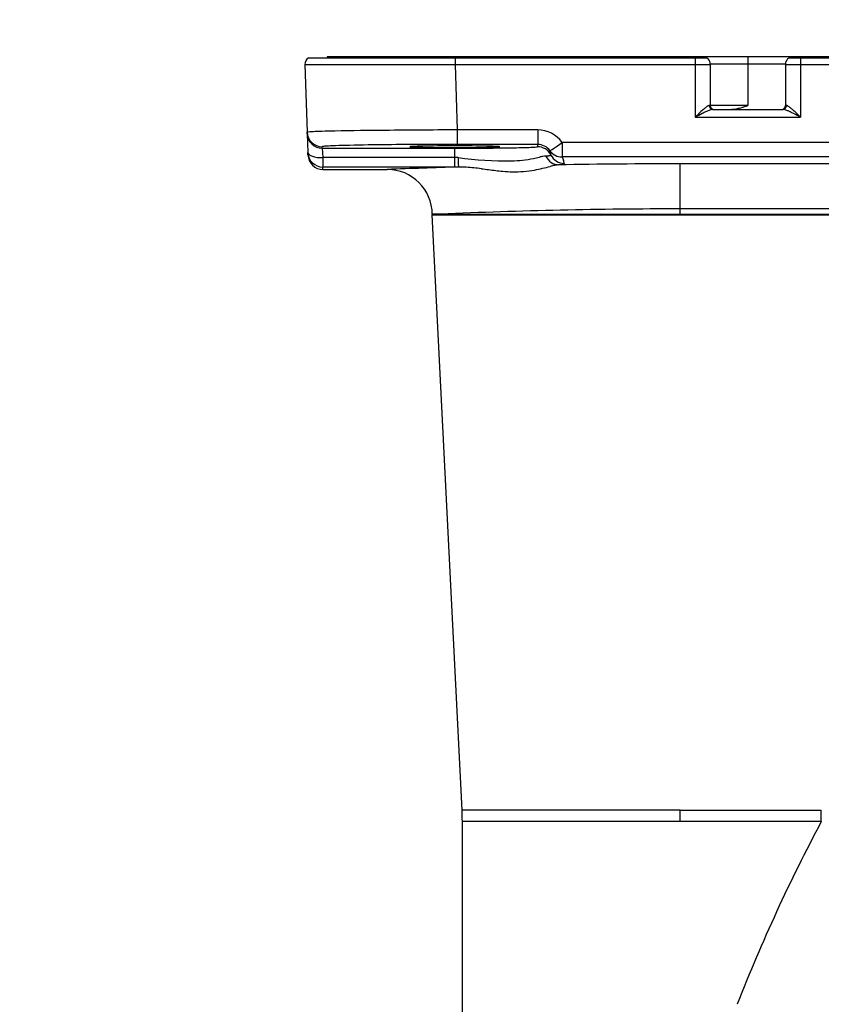
# Model space of a CAD drawing. Units: millimetres. Extents: x 1351 to 1487, y 151 to 269.
# Drawn here: x 1420 to 1427, y 246 to 255 of the extents above; entities that cross this region are included whole.
import ezdxf

# ---------------------------------------------------------------- set-up
doc = ezdxf.new("R2010")
doc.units = ezdxf.units.MM
doc.layers.add('GAIKEI', color=7, linetype='Continuous')
doc.layers.add('SUNPO', color=3, linetype='Continuous')
doc.styles.get("Standard").update_dxf_attribs({"font": 'monotxt.shx', "bigfont": 'bigfont.shx'})
doc.dimstyles.get("Standard").update_dxf_attribs({"dimscale": 0, "dimtxt": 2.5, "dimasz": 2.5, "dimexe": 1.25, "dimexo": 2, "dimtad": 1, "dimdec": 8, "dimtxsty": 'Standard', "dimblk": 'OPEN30', "dimcen": 2.5, "dimadec": 8, "dimazin": 2, "dimtfac": 1, "dimtdec": 8, "dimtmove": 0, "dimatfit": 3, "dimldrblk": 'OPEN30', "dimfxl": 1, "dimfrac": 2, "dimarcsym": 0})

# ---------------------------------------------------------------- blocks, each defined once
blk = doc.blocks.new('_Open30')
at = {"color": 0, "linetype": 'ByBlock', "lineweight": -2}
for p, q in [((-1, 0.2679), (0, 0)), ((0, 0), (-1, -0.2679)), ((0, 0), (-1, 0))]:
    blk.add_line(p, q, dxfattribs=at)
blk = doc.blocks.new('*D2')
at = {"layer": 'Defpoints', "color": 0, "transparency": 16777216}
for p in [(1436.8668, 254.2236), (1419.6665, 230.0188), (1436.8668, 217.779)]:
    blk.add_point(p, dxfattribs=at)
at = {"layer": 'SUNPO', "color": 0, "lineweight": -2, "transparency": 16777216}
for p, q in [((1436.8668, 252.2236), (1436.8668, 216.529)), ((1419.6665, 228.0188), (1419.6665, 216.529)), ((1422.1665, 217.779), (1434.3668, 217.779))]:
    blk.add_line(p, q, dxfattribs=at)
at = {"layer": 'SUNPO', "color": 0, "lineweight": -2, "transparency": 16777216, "xscale": 2.5, "yscale": 2.5, "zscale": 2.5, "rotation": 180}
blk.add_blockref('_Open30', (1419.6665, 217.779), dxfattribs=at)
at = {"layer": 'SUNPO', "color": 0, "lineweight": -2, "transparency": 16777216, "xscale": 2.5, "yscale": 2.5, "zscale": 2.5}
blk.add_blockref('_Open30', (1436.8668, 217.779), dxfattribs=at)
at = {"layer": 'SUNPO', "color": 0, "transparency": 16777216, "insert": (1428.2667, 219.529), "char_height": 2.5, "attachment_point": 5}
blk.add_mtext('(258)', dxfattribs=at)
blk = doc.blocks.new('*D5')
at = {"layer": 'Defpoints', "color": 0, "transparency": 16777216}
for p in [(1436.8668, 258.2926), (1422.1977, 254.2236), (1436.8668, 254.2236)]:
    blk.add_point(p, dxfattribs=at)
at = {"layer": 'SUNPO', "color": 0, "lineweight": -2, "transparency": 16777216}
for p, q in [((1422.1977, 256.2236), (1422.1977, 259.5426)), ((1436.8668, 256.2236), (1436.8668, 259.5426)), ((1424.6977, 258.2926), (1434.3668, 258.2926))]:
    blk.add_line(p, q, dxfattribs=at)
at = {"layer": 'SUNPO', "color": 0, "lineweight": -2, "transparency": 16777216, "xscale": 2.5, "yscale": 2.5, "zscale": 2.5, "rotation": 180}
blk.add_blockref('_Open30', (1422.1977, 258.2926), dxfattribs=at)
at = {"layer": 'SUNPO', "color": 0, "lineweight": -2, "transparency": 16777216, "xscale": 2.5, "yscale": 2.5, "zscale": 2.5}
blk.add_blockref('_Open30', (1436.8668, 258.2926), dxfattribs=at)
at = {"layer": 'SUNPO', "color": 0, "transparency": 16777216, "insert": (1429.5323, 260.1676), "char_height": 2.5, "attachment_point": 5}
blk.add_mtext('220', dxfattribs=at)

msp = doc.modelspace()

# ---------------------------------------------------------------- linework, layer by layer
at = {"layer": 'GAIKEI', "color": 7}
for p, q in [((1422.2291775, 254.28258581), (1425.76548369, 254.28258581)), ((1422.39534416, 254.29259082), (1422.39534416, 254.28258581)), ((1436.80018758, 254.29259082), (1422.39534416, 254.29259082)), ((1423.50945589, 254.29259082), (1423.50945589, 254.28258581)), ((1426.49561151, 254.28258581), (1429.16718683, 254.28258581)), ((1422.19765445, 254.22356299), (1422.21864909, 253.62235585)), ((1422.21908538, 253.60986213), (1422.22494011, 253.44220432)), ((1431.46655252, 253.34223087), (1425.53024705, 253.34223087)), ((1422.35900523, 253.2920899), (1422.92894465, 253.2920899)), ((1423.59344868, 247.60581601), (1423.32929936, 252.88880218)), ((1423.59594526, 236.4191013), (1423.59594526, 247.50589078))]:
    msp.add_line(p, q, dxfattribs=at)
at = {"layer": 'GAIKEI', "color": 1}
for p, q in [((1423.53084307, 254.28258581), (1423.53084307, 254.22356293)), ((1425.66364717, 254.28258581), (1425.66364717, 253.75666256)), ((1426.1305476, 254.29259082), (1426.1305476, 253.85904042)), ((1426.59744803, 254.28258581), (1426.59744803, 253.75666256)), ((1423.53084307, 254.22356299), (1425.66364717, 254.22356299)), ((1423.53084307, 254.22356299), (1423.55110588, 253.64331241)), ((1426.46404791, 254.22589076), (1425.79704649, 254.22589076)), ((1425.79704729, 254.22589076), (1425.79704729, 253.85904042)), ((1426.46404791, 254.22589076), (1426.46404791, 253.85904042)), ((1426.59744803, 254.22356299), (1429.06535031, 254.22356299)), ((1426.1305476, 253.85904042), (1425.79704649, 253.85904042)), ((1425.66364717, 253.75666256), (1426.59744803, 253.75666256)), ((1425.81795309, 253.82569039), (1426.44314211, 253.82569039)), ((1422.21908538, 253.60986213), (1422.21864909, 253.62235585)), ((1424.26478727, 253.64331241), (1423.55110588, 253.64331241)), ((1423.55110588, 253.64331241), (1423.55110588, 253.51458823)), ((1424.26478727, 253.64331241), (1424.26478727, 253.51458823)), ((1422.35240426, 253.48113795), (1422.35196797, 253.49363167)), ((1424.26478727, 253.51458823), (1423.55110588, 253.51458823)), ((1424.26294588, 253.50377202), (1424.26294588, 253.49394476)), ((1434.58286337, 253.53180725), (1424.48163824, 253.53180725)), ((1424.48163831, 253.53180719), (1424.48163824, 253.4032851)), ((1422.22568635, 253.42083442), (1422.22494011, 253.44220432)), ((1422.35240426, 253.48113795), (1422.35825899, 253.39730905)), ((1422.35240426, 253.48113795), (1423.5292452, 253.48113795)), ((1423.5292452, 253.31350262), (1423.5292452, 253.48113795)), ((1422.35825899, 253.39730905), (1422.35825899, 253.31350262)), ((1423.5292452, 253.39730905), (1422.35825899, 253.39730905)), ((1423.55776855, 253.39731945), (1423.5292452, 253.39730905)), ((1434.58286337, 253.4032851), (1424.48163824, 253.4032851)), ((1424.48163824, 253.4032851), (1424.49396454, 253.37059314)), ((1425.53024705, 252.8885608), (1425.53024705, 253.34223087)), ((1423.5292452, 253.31350262), (1422.35825899, 253.31350262)), ((1422.35900523, 253.2920899), (1422.35825899, 253.31350262)), ((1423.56186353, 253.31351643), (1423.5292452, 253.31350262)), ((1423.40309898, 252.89522613), (1423.32913601, 252.89457027)), ((1423.32913601, 252.89457027), (1423.3292995, 252.88880218)), ((1423.40309904, 252.89522113), (1425.53024705, 252.89522247)), ((1423.40326033, 252.88855946), (1425.53024705, 252.8885608)), ((1431.46655252, 252.94233132), (1425.53024705, 252.94233132)), ((1425.53024705, 252.89522247), (1431.46330856, 252.89522247)), ((1425.53024705, 252.8885608), (1431.46330856, 252.8885608)), ((1425.53024705, 247.60581608), (1423.59344868, 247.60581601)), ((1425.53024705, 247.50589078), (1425.53024705, 247.60581608)), ((1425.53024705, 247.60581608), (1426.78263808, 247.60581608)), ((1426.78263808, 247.50589078), (1426.78263808, 247.60581608)), ((1426.78263808, 247.50589078), (1423.59594526, 247.50589078))]:
    msp.add_line(p, q, dxfattribs=at)
at = {"layer": 'GAIKEI', "color": 7}
for centre, radius, start, end in [((1422.26431389, 254.22589076), 0.06670006, 121.788331, 182), ((1426.53074797, 254.22589076), 0.06670006, 90, 180.000019848), ((1422.35900523, 253.42549002), 0.13340012, 182, 270), ((1422.56767932, 260.31634128), 7.22655533, 283.94342983, 284.485413361), ((1424.56546419, 252.56993208), 0.77332625, 101.196777737, 104.236572722), ((1424.47607801, 253.0241511), 0.31039629, 94.445748062, 101.291852833), ((1425.53030995, 185.87502724), 67.4672037, 90.000053, 90.915767), ((1422.92894465, 252.8918896), 0.40020037, 0.383794, 90.000002), ((1425.53565642, 185.65145437), 67.69084514, 91.670921, 92.206953), ((1423.55846608, 251.95317082), 1.36034986, 84.100573025, 89.856918285), ((1423.41648494, 250.50492743), 2.81552664, 82.886937093, 84.255741866), ((1425.61019117, 267.54023669), 14.36047402, 262.618103929, 263.134567206), ((1424.13399341, 255.36250095), 2.09361893, 263.405834936, 265.095363871), ((1424.06837641, 254.57154836), 1.29995436, 264.996293109, 268.92420267), ((1424.06472566, 254.23093283), 0.95933426, 268.760259675, 280.260919767), ((1424.00815195, 254.52354173), 1.25734593, 280.422514888, 283.844408725), ((1421.59494342, 247.50589078), 2.00100184, 359.999999, 2.862404)]:
    msp.add_arc(centre, radius, start, end, dxfattribs=at)
at = {"layer": 'GAIKEI', "color": 1}
for centre, radius, start, end in [((1425.73034723, 254.22589076), 0.06670006, 359.999999, 90.001052296), ((1422.29472236, 259.97526813), 5.75252418, 269.033147242, 270.258802993), ((1422.70153212, 611.12519663), 356.90259717, 269.9388636523, 270.1331345311), ((1425.66415527, 261.47445812), 7.25089518, 269.995985039, 270.354514088), ((1425.68026274, 259.08256092), 4.85894427, 270.33909578, 270.834276344), ((1425.72413184, 256.17330857), 1.94936216, 270.790050188, 271.552942099), ((1425.76083318, 254.84061324), 0.61616195, 271.499848573, 272.654796809), ((1425.78495442, 254.33457348), 0.10955002, 272.311478543, 275.299131137), ((1425.79427154, 254.23672499), 0.01126181, 274.075725806, 283.10888747), ((1425.79681288, 254.22602797), 0.00027161, 272.713491255, 329.657381386), ((1426.46428049, 254.22602604), 0.00026907, 210.184395788, 228.675036283), ((1426.4650444, 254.22791084), 0.00228945, 245.715401, 266.948475131), ((1426.46996753, 254.26273175), 0.03744849, 262.257659988, 266.221303408), ((1426.48589074, 254.49776224), 0.27301771, 266.137482806, 268.176342094), ((1426.51544582, 255.31797068), 1.09375667, 267.99623194, 268.758118771), ((1426.56006353, 257.42417625), 3.20043469, 268.776755676, 269.465465838), ((1426.5964403, 261.12258629), 6.8990234, 269.449920667, 270.008369153), ((1425.94861642, 253.59935431), 0.31009276, 127.592360567, 130.35333051), ((1425.86712563, 253.70528317), 0.17644521, 124.565931288, 127.608547073), ((1425.81594719, 253.78061765), 0.08537502, 117.82160955, 124.966740566), ((1425.79416662, 253.82200723), 0.03860447, 109.703613657, 117.902507118), ((1425.78862285, 253.83748479), 0.02216403, 101.366525228, 109.70142721), ((1425.78692591, 253.84606207), 0.01342057, 89.291294294, 101.480894421), ((1425.78844825, 253.76095638), 0.09849378, 84.989702, 90.788733), ((1425.83039732, 253.85904042), 0.03335003, 180, 270), ((1425.85776082, 254.60251599), 0.79089831, 284.640028991, 286.005729519), ((1425.71639315, 255.09436682), 1.30266195, 286.017503614, 287.270059106), ((1424.94538581, 257.58771391), 3.91249466, 287.211959549, 287.632899409), ((1426.43069788, 253.85904042), 0.03335003, 270, 0), ((1426.47264688, 253.76095731), 0.09849285, 89.211236, 95.010321), ((1426.47416886, 253.84605157), 0.01343107, 84.792796729, 90.706299515), ((1426.47361482, 253.84227483), 0.01724377, 74.01853174, 84.098392553), ((1426.47061409, 253.83159535), 0.02833673, 67.245339654, 74.130938069), ((1426.46148136, 253.81036744), 0.05144532, 60.582933406, 67.010042035), ((1426.43061599, 253.75736865), 0.11277401, 53.341574112, 60.148660081), ((1426.33788217, 253.63120145), 0.2693542, 50.374183262, 53.540539845), ((1429.80896175, 249.50255458), 5.93978681, 133.817427246, 134.257918968), ((1429.01091053, 247.3231241), 7.25221268, 116.948926751, 117.487212389), ((1427.12118313, 252.31059962), 2.0527309, 133.024291314, 133.951957351), ((1426.40060189, 253.08278717), 0.9965534, 131.814723364, 133.028813826), ((1426.55961401, 252.1388456), 1.84851018, 116.178550681, 116.866905321), ((1426.10409102, 253.41447817), 0.55165165, 130.226068847, 131.830864645), ((1426.19190657, 252.88772312), 1.01422844, 114.952913726, 116.200746769), ((1425.99452325, 253.31244995), 0.54587712, 113.282274694, 114.976255105), ((1425.89583788, 253.54373599), 0.29441948, 110.416134825, 113.431953751), ((1425.84975499, 253.66771729), 0.16215087, 107.039209928, 110.437688944), ((1425.83199511, 253.72498561), 0.10219246, 104.419669769, 106.927530846), ((1425.82252611, 253.76294188), 0.06307452, 99.075072321, 104.6751643), ((1425.81816501, 253.79182908), 0.03386197, 90.358575252, 99.497777715), ((1425.98492078, 253.99038425), 0.16469406, 270.0895484, 274.774852658), ((1425.97876093, 254.06465847), 0.23922326, 274.764280238, 279.121102784), ((1425.95967971, 254.18403633), 0.36011645, 279.107731585, 282.791415875), ((1425.92253885, 254.35299128), 0.53310276, 282.663743447, 284.682089354), ((1426.44246414, 253.78641999), 0.03927625, 81.130858477, 89.010939878), ((1426.43693018, 253.75482432), 0.07134984, 73.928757936, 80.651905593), ((1426.41409986, 253.67547616), 0.15391711, 69.511763512, 73.939205188), ((1426.35647163, 253.52191963), 0.31793112, 66.67424455, 69.46926927), ((1426.22531154, 253.21959076), 0.64748454, 64.206324037, 66.609598304), ((1425.7865711, 252.30798459), 1.65917516, 63.113302467, 64.263007414), ((1426.1086272, 253.35758165), 0.6263189, 47.279464967, 50.184697468), ((1425.59073087, 252.79072151), 1.39413367, 46.558858972, 47.447444146), ((1423.25426883, 247.33121461), 7.24315043, 62.511908998, 63.05054282), ((1423.03192063, 250.10183612), 5.1059516, 45.70857961, 46.457845369), ((1422.22058789, 253.62073979), 0.00252401, 124.97912438, 140.187310356), ((1422.22769311, 253.59722319), 0.02697621, 92.136618835, 108.483212229), ((1422.31958282, 252.57631986), 1.05197043, 91.634535955, 95.066167795), ((1422.58662666, 245.67747685), 7.95593281, 91.291088473, 92.139748109), ((1423.25388579, 214.39972224), 39.24079945, 90.569955982, 91.236107307), ((1423.88088264, 155.77752852), 97.86633955, 90.1930679456, 90.5956131869), ((1424.26477093, 253.37667511), 0.26663877, 35.577335, 89.996337), ((1422.35354257, 253.49295325), 0.00171454, 135.931405622, 156.691829228), ((1422.35850772, 253.48267217), 0.01304019, 93.713088834, 118.374191139), ((1422.39118886, 253.28606827), 0.21228079, 94.416551062, 99.086798832), ((1422.50263411, 251.87619491), 1.62655167, 92.104600438, 94.506169345), ((1422.73023973, 246.41695265), 7.09052124, 91.427689901, 92.32251222), ((1423.13434064, 229.74927499), 23.76309567, 90.602637143, 91.400432363), ((1423.53794036, 193.0746603), 60.43992937, 89.9875193941, 90.6195498693), ((1424.25173957, 253.5310265), 0.03909745, 274.792208985, 285.308949092), ((1424.26194949, 253.49441043), 0.00109985, 275.883223337, 334.949236298), ((1424.29243985, 253.50437132), 0.02948876, 159.721989, 181.164011), ((1424.26478673, 253.3813716), 0.13321817, 35.533807, 89.999792), ((1422.35823178, 253.44688253), 0.13337684, 182.010137, 270.011692), ((1423.53331743, 292.74252086), 39.26138313, 269.994057231, 270.202960257), ((1423.56766084, 286.25686423), 32.77564751, 270.183085982, 270.645463585), ((1423.76080549, 269.65554561), 16.17320765, 270.62380114, 271.189039771), ((1423.94942598, 260.64259571), 7.15828458, 271.176628378, 271.816395954), ((1424.10603671, 255.80978792), 2.32294348, 271.733827101, 273.092557685), ((1424.2132398, 253.87631644), 0.38651392, 272.686695172, 276.203401936), ((1424.46114299, 252.60045941), 0.82138288, 100.565258674, 102.743153928), ((1424.36250459, 253.13275741), 0.28002393, 95.120303027, 100.69488328), ((1424.27422139, 254.19216165), 0.78305967, 274.636060424, 275.413081658), ((1424.29973409, 253.92390519), 0.51359277, 275.402730716, 276.436650966), ((1424.32062612, 253.73884522), 0.32735725, 276.434153425, 277.492253313), ((1424.33722622, 253.61450885), 0.20191803, 277.422479785, 279.361454955), ((1424.35278802, 253.52038426), 0.10651571, 279.337774226, 281.594252575), ((1424.71828265, 253.53113558), 0.3525892, 191.839212, 195.465368), ((1424.48140479, 253.53652268), 0.13323337, 215.689893, 270.100391), ((1424.3631706, 253.47062068), 0.05568109, 281.420078357, 284.913067314), ((1424.36975523, 253.44591099), 0.03010912, 284.905973361, 288.370152174), ((1424.14353416, 253.37325414), 0.24344655, 11.005834, 15.207387), ((1424.37427191, 253.43240359), 0.01586662, 288.263305229, 293.578922737), ((1424.37750459, 253.42502377), 0.00780984, 293.499947675, 299.972893234), ((1424.37947512, 253.42167837), 0.00392755, 299.452619597, 309.717122268), ((1424.38083602, 253.42008547), 0.0018329, 308.811814575, 325.909292871), ((1424.38166528, 253.41956386), 0.00085441, 323.70665906, 11.234112728), ((1424.50196321, 253.47893491), 0.13332915, 206.363125, 270.041935), ((1423.98862429, 256.61370639), 3.24511651, 262.370277235, 270.770743706), ((1424.03030541, 254.30037675), 0.93149534, 270.121229855, 282.2238422), ((1423.5087747, 256.75995749), 3.44575441, 282.039866516, 282.932785831), ((1424.19166759, 253.25884012), 0.32229203, 15.61697, 20.288292), ((1423.38865681, 260.4006707), 7.51211103, 269.547268, 270.11138), ((1425.53117158, 204.86104406), 48.08129106, 90.001102, 92.536733), ((1440.74488545, 240.0933466), 15.80791457, 152.036209, 158.514495)]:
    msp.add_arc(centre, radius, start, end, dxfattribs=at)
for centre, major_axis, ratio, start_param, end_param in [((1423.89609554, 254.22589076), (0, 0.06670006), 0.7, 6.2729830859, 6.2831853072), ((1425.81795309, 253.85904042), (0, 0.03335003), 0.925453, 1.5575669271, 3.1415926536), ((1426.44314211, 253.85904042), (0, 0.03335003), 0.925453, 3.1415926536, 4.72561838), ((1422.35196791, 253.62701145), (-0.13331886, -0.0046556), 0.999848, 0, 1.5358950604), ((1422.35240426, 253.61451773), (-0.13331886, -0.0046556), 0.999848, 6.283185307, 7.8190803675), ((1423.5292452, 253.49398958), (0.40072897, 0), 0.017455, 1.5707963497, 3.1422041005), ((1423.5292452, 253.49398958), (0.40072897, 0), 0.017455, 3.1422041005, 6.2825736627), ((1423.5292452, 253.49398958), (0.40072897, 0), 0.017455, 6.2825738603, 7.8539816111), ((1424.26294588, 253.36056492), (0.13340012, 0), 0.999848, 0.4595956079, 1.5707963268), ((1424.48163831, 253.53646278), (0.10848794, 0.07762706), 0.028388, 3.1572047715, 4.6920791665), ((1422.35825892, 253.44685992), (-0.13331886, -0.0046556), 0.37125, 0, 1.5578327018), ((1424.45201761, 253.4669307), (0.01395783, -0.1326679), 0.947522, 5.0404501788, 6.1726025432), ((1423.5618636, 253.44687393), (0.00011292, -0.13340012), 0.033402, 5.0929540846, 6.2578229414), ((1423.17363856, 253.36530182), (1.32848203, -0.02015365), 0.034073, 6.00818672, 6.2932024594)]:
    msp.add_ellipse(centre, major_axis=major_axis, ratio=ratio, start_param=start_param, end_param=end_param, dxfattribs=at)

# ---------------------------------------------------------------- dimensions: what is measured, and where the dimension line sits
at = {"layer": 'SUNPO'}
for base, p1, text, override, picture, middle in [((1436.86684702, 258.29259082), (1422.19765448, 254.22356296), '220', {"dimscale": 1}, '*D5', (1429.53225075, 258.29259082)), ((1436.86684702, 217.77901991), (1419.66650995, 230.01884103), '(258)', {"dimscale": 1, "dimgap": 0.5}, '*D2', (1428.26667805, 217.77901991))]:
    dim = msp.add_linear_dim(base=base, p1=p1, p2=(1436.86684702, 254.22356299), text=text, dimstyle='Standard', override=override, dxfattribs=at)
    dim.commit()
    dim.dimension.update_dxf_attribs({"geometry": picture, "text_midpoint": middle, "dimtype": 128})

doc.saveas('drawing.dxf')
